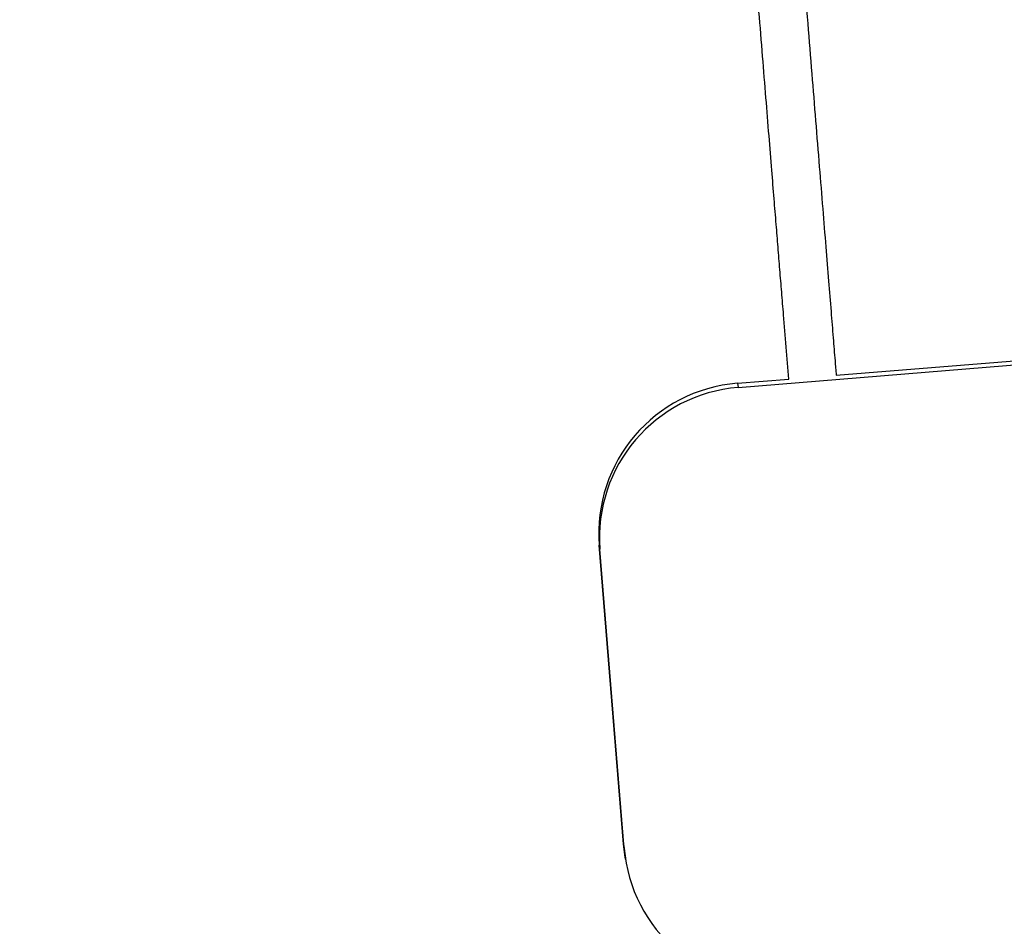
# Model space of a CAD drawing. Units: millimetres. Extents: x 15 to 205, y 5 to 292.
# Drawn here: x 122 to 124, y 154 to 156 of the extents above; entities that cross this region are included whole.
import ezdxf

# ---------------------------------------------------------------- set-up
doc = ezdxf.new("R2010")
doc.units = ezdxf.units.MM
doc.layers.add('TABELKA', color=7, linetype='Continuous', lineweight=50)
doc.styles.add('SLDTEXTSTYLE1', font='TXT', dxfattribs={"width": 0.75})
doc.dimstyles.new('SLDDIMSTYLE0', dxfattribs={"dimtxt": 3.5, "dimasz": 3.302, "dimexe": 0, "dimexo": 0.0625, "dimgap": 0.875, "dimtad": 1, "dimdec": 0, "dimlfac": 200, "dimrnd": 1e-09, "dimzin": 12, "dimdsep": 46, "dimtxsty": 'SLDTEXTSTYLE1', "dimsah": 1, "dimcen": 0.09, "dimadec": 0, "dimazin": 3, "dimtfac": 1, "dimtofl": 0, "dimtmove": 0, "dimatfit": 3, "dimfxl": 0, "dimfrac": 2, "dimtolj": 1, "dimtzin": 12, "dimarcsym": 0})

# ---------------------------------------------------------------- blocks, each defined once
blk = doc.blocks.new('_D')
at = {"layer": 'TABELKA'}
for p, q in [((72.3699, 167.0152), (72.3699, 116.8419)), ((146.5026, 148.0084), (146.5026, 116.8419)), ((146.5026, 117.8419), (72.3699, 117.8419))]:
    blk.add_line(p, q, dxfattribs=at)
for points in [[(72.3699, 117.8419), (75.6719, 117.3339), (75.6719, 118.3499)], [(146.5026, 117.8419), (143.2006, 118.3499), (143.2006, 117.3339)]]:
    blk.add_solid(points, dxfattribs=at)
at = {"layer": 'TABELKA', "insert": (104.7309, 122.3536), "char_height": 3.5, "attachment_point": 1, "style": 'SLDTEXTSTYLE1'}
blk.add_mtext('1482', dxfattribs=at)
blk = doc.blocks.new('_D_1')
at = {"layer": 'TABELKA'}
for p, q in [((100.2744, 186.8753), (154.8591, 186.8753)), ((153.8591, 125.5761), (153.8591, 186.8753)), ((126.6495, 125.5761), (154.8591, 125.5761))]:
    blk.add_line(p, q, dxfattribs=at)
for points in [[(153.8591, 186.8753), (153.3511, 183.5733), (154.3671, 183.5733)], [(153.8591, 125.5761), (154.3671, 128.8781), (153.3511, 128.8781)]]:
    blk.add_solid(points, dxfattribs=at)
at = {"layer": 'TABELKA', "insert": (149.3474, 152.3719), "char_height": 3.5, "attachment_point": 1, "rotation": 90, "style": 'SLDTEXTSTYLE1'}
blk.add_mtext('1226', dxfattribs=at)

msp = doc.modelspace()

# ---------------------------------------------------------------- linework, layer by layer
at = {"color": 7, "linetype": 'Continuous', "lineweight": 25}
for p, q in [((123.2731, 154.9099), (124.5188, 155.0119)), ((123.4357, 154.9302), (124.3537, 155.0053)), ((123.2718, 154.9168), (123.3571, 154.9238)), ((123.2718, 154.9168), (123.2731, 154.9099)), ((123.044, 154.6414), (123.0427, 154.6483)), ((123.0829, 154.152), (123.0427, 154.6483)), ((123.0842, 154.1452), (123.044, 154.6414)), ((123.0829, 154.152), (123.0842, 154.1452)), ((123.0862, 154.1274), (123.0874, 154.1205))]:
    msp.add_line(p, q, dxfattribs=at)
at = {"color": 7, "linetype": 'Continuous', "lineweight": 25, "flags": 128}
msp.add_lwpolyline([(123.0862, 154.1274), (123.0856, 154.1305), (123.0829, 154.152)], dxfattribs=at)
at = {"color": 7, "linetype": 'Continuous', "lineweight": 25}
for centre, radius, start, end in [((123.2917, 154.6679), 0.2497, 94.5655, 184.4999), ((123.2929, 154.661), 0.2497, 94.5655, 184.4999), ((123.3325, 154.1658), 0.2492, 184.7426, 274.8072)]:
    msp.add_arc(centre, radius, start, end, dxfattribs=at)
for points, knots in [([(123.2905, 155.7394), (123.2915, 155.7265), (123.2949, 155.6848), (123.3004, 155.6163), (123.3069, 155.5358), (123.313, 155.4611), (123.3185, 155.3923), (123.3236, 155.3293), (123.3281, 155.2735), (123.3321, 155.2245), (123.3355, 155.1821), (123.3387, 155.1429), (123.3417, 155.1054), (123.3448, 155.068), (123.3497, 155.0074), (123.3536, 154.9593), (123.3565, 154.9237)], [0, 0, 0, 0, 0.0473685, 0.1533111, 0.2520787, 0.3436713, 0.4280888, 0.5053313, 0.5753986, 0.6333239, 0.6852201, 0.7316135, 0.7772053, 0.8231085, 0.8693232, 1, 1, 1, 1]), ([(123.4362, 154.9302), (123.4355, 154.9382), (123.4339, 154.9589), (123.431, 154.9941), (123.4275, 155.0381), (123.4234, 155.0884), (123.4188, 155.1452), (123.4137, 155.2085), (123.408, 155.2782), (123.402, 155.3529), (123.3956, 155.4322), (123.3888, 155.5158), (123.3816, 155.6052), (123.3753, 155.6826), (123.3715, 155.7301), (123.3702, 155.7459)], [0, 0, 0, 0, 0.029479, 0.075804, 0.129473, 0.191112, 0.260723, 0.338305, 0.423858, 0.517381, 0.612862, 0.715428, 0.825081, 0.94182, 1, 1, 1, 1])]:
    msp.add_open_spline(points, degree=3, knots=knots, dxfattribs=at)

# ---------------------------------------------------------------- dimensions: what is measured, and where the dimension line sits
at = {"layer": 'TABELKA'}
dim = msp.add_linear_dim(base=(153.8591, 186.8753), p1=(125.6495, 125.5761), p2=(99.2744, 186.8753), angle=90, dimstyle='SLDDIMSTYLE0', dxfattribs=at)
dim.commit()
dim.dimension.update_dxf_attribs({"geometry": '_D_1', "text_midpoint": (153.8591, 157.5441), "dimtype": 160})
dim = msp.add_linear_dim(base=(72.3699, 117.8419), p1=(146.5026, 149.0084), p2=(72.3699, 168.0152), dimstyle='SLDDIMSTYLE0', dxfattribs=at)
dim.commit()
dim.dimension.update_dxf_attribs({"geometry": '_D', "text_midpoint": (109.9031, 117.8419), "dimtype": 160})

doc.saveas('drawing.dxf')
